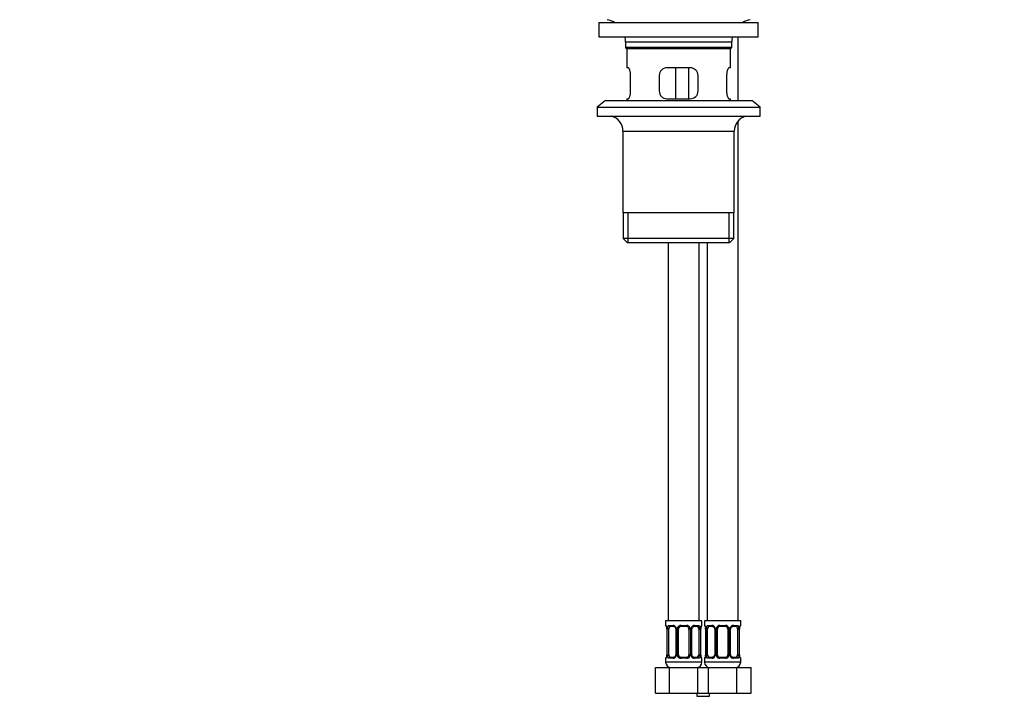
# Model space of a CAD drawing. Units: millimetres. Extents: x 0 to 1478, y 0 to 1758.
# Drawn here: x 429 to 809, y 775 to 1040 of the extents above; entities that cross this region are included whole.
import ezdxf
from ezdxf import colors
from ezdxf.entities.mleader import LeaderData, LeaderLine
from ezdxf.math import Vec2, Vec3

# ---------------------------------------------------------------- set-up
doc = ezdxf.new("R2010")
doc.units = ezdxf.units.MM
doc.layers.add('DV1_Défaut', color=7, linetype='Continuous')
doc.layers.add('Défaut', color=7, linetype='Continuous')

# ---------------------------------------------------------------- blocks, each defined once
blk = doc.blocks.new('_DOT')
at = {"color": 0}
blk.add_line((0, 0), (-1, 0), dxfattribs=at)
at = {"color": 0, "const_width": 0.333}
blk.add_lwpolyline([(-0.1665, 0, 1), (0.1665, 0, 1)], format="xyb", close=True, dxfattribs=at)
blk = doc.blocks.new('SE')
at = {"layer": 'DV1_Défaut', "color": 7, "linetype": 'Continuous'}
for p, q in [((652.41, 1039.29), (713.91, 1039.29)), ((652.41, 1039.29), (652.41, 1033.79)), ((713.91, 1033.79), (713.91, 1039.29)), ((652.41, 1033.79), (713.91, 1033.79)), ((662.66, 1031.79), (703.66, 1031.79)), ((662.66, 1031.79), (662.66, 1029.59)), ((703.66, 1029.59), (703.66, 1031.79)), ((706.16, 1009.09), (706.16, 1033.79)), ((703.66, 1029.59), (662.66, 1029.59)), ((662.66, 1029.59), (662.96, 1029.29)), ((662.96, 1029.29), (703.36, 1029.29)), ((663.16, 1029.29), (663.16, 1021.79)), ((703.16, 1021.79), (703.16, 1029.29)), ((703.36, 1029.29), (703.66, 1029.59)), ((663.68, 1021.79), (663.16, 1021.79)), ((687.66, 1021.79), (678.66, 1021.79)), ((682.09, 1009.79), (682.09, 1021.79)), ((687.04, 1021.79), (687.04, 1009.79)), ((703.16, 1021.79), (702.65, 1021.79)), ((664.62, 1012.79), (664.62, 1018.79)), ((675.66, 1018.79), (675.66, 1012.79)), ((690.66, 1012.79), (690.66, 1018.79)), ((701.7, 1018.79), (701.7, 1012.79)), ((654.91, 1009.09), (651.66, 1006.59)), ((654.91, 1009.09), (711.41, 1009.09)), ((663.16, 1009.79), (663.68, 1009.79)), ((663.16, 1009.79), (663.16, 1009.09)), ((678.66, 1009.79), (687.66, 1009.79)), ((702.65, 1009.79), (703.16, 1009.79)), ((703.16, 1009.09), (703.16, 1009.79)), ((714.66, 1006.59), (711.41, 1009.09)), ((651.66, 1006.59), (714.66, 1006.59)), ((651.66, 1006.59), (651.66, 1003.09)), ((714.66, 1003.09), (714.66, 1006.59)), ((651.66, 1003.09), (714.66, 1003.09)), ((706.16, 808.14), (706.16, 1001.26)), ((661.66, 997.29), (704.66, 997.29)), ((661.66, 997.29), (661.66, 965.79)), ((704.66, 965.79), (704.66, 997.29)), ((704.66, 965.79), (661.66, 965.79)), ((661.81, 965.79), (661.81, 955.79)), ((663.69, 954.29), (663.69, 965.79)), ((702.64, 954.29), (702.64, 965.79)), ((704.51, 955.79), (704.51, 965.79)), ((704.51, 955.79), (661.81, 955.79)), ((661.81, 955.79), (663.31, 954.29)), ((703.01, 954.29), (704.51, 955.79)), ((663.31, 954.29), (703.01, 954.29)), ((679.16, 954.29), (679.16, 808.14)), ((691.16, 808.14), (691.16, 954.29)), ((694.16, 954.29), (694.16, 808.14)), ((692.16, 808.14), (678.16, 808.14)), ((678.16, 808.14), (678.16, 806.34)), ((678.24, 806.34), (678.16, 806.34)), ((679.52, 806.34), (681.02, 806.34)), ((684.1, 806.34), (686.22, 806.34)), ((689.31, 806.34), (690.81, 806.34)), ((692.08, 806.34), (692.16, 806.34)), ((692.16, 806.34), (692.16, 808.14)), ((707.16, 808.14), (693.16, 808.14)), ((693.16, 808.14), (693.16, 806.34)), ((693.24, 806.34), (693.16, 806.34)), ((694.52, 806.34), (696.02, 806.34)), ((699.1, 806.34), (701.22, 806.34)), ((704.31, 806.34), (705.81, 806.34)), ((707.08, 806.34), (707.16, 806.34)), ((707.16, 806.34), (707.16, 808.14)), ((678.64, 804.94), (678.61, 804.94)), ((678.61, 804.94), (678.61, 795.06)), ((678.64, 804.94), (678.64, 795.06)), ((678.75, 795.06), (678.75, 804.94)), ((679.37, 804.94), (678.75, 804.94)), ((679.37, 795.06), (679.37, 804.94)), ((681.26, 805.94), (679.84, 805.94)), ((682.11, 804.94), (682.35, 804.94)), ((682.11, 804.94), (682.11, 795.06)), ((682.35, 804.94), (682.35, 795.06)), ((682.62, 795.06), (682.62, 804.94)), ((683.16, 804.94), (682.62, 804.94)), ((683.16, 795.06), (683.16, 804.94)), ((686.16, 805.94), (684.16, 805.94)), ((687.16, 804.94), (687.16, 795.06)), ((687.16, 804.94), (687.71, 804.94)), ((687.71, 804.94), (687.71, 795.06)), ((687.98, 795.06), (687.98, 804.94)), ((688.22, 804.94), (687.98, 804.94)), ((688.22, 795.06), (688.22, 804.94)), ((690.48, 805.94), (689.07, 805.94)), ((690.96, 804.94), (690.96, 795.06)), ((690.96, 804.94), (691.57, 804.94)), ((691.57, 804.94), (691.57, 795.06)), ((691.69, 795.06), (691.69, 804.94)), ((691.69, 804.94), (691.71, 804.94)), ((691.71, 795.06), (691.71, 804.94)), ((691.72, 804.94), (691.72, 805.15)), ((693.64, 804.94), (693.61, 804.94)), ((693.61, 804.94), (693.61, 795.06)), ((693.64, 804.94), (693.64, 795.06)), ((693.75, 795.06), (693.75, 804.94)), ((694.37, 804.94), (693.75, 804.94)), ((694.37, 795.06), (694.37, 804.94)), ((696.26, 805.94), (694.84, 805.94)), ((697.11, 804.94), (697.35, 804.94)), ((697.11, 804.94), (697.11, 795.06)), ((697.35, 804.94), (697.35, 795.06)), ((697.62, 795.06), (697.62, 804.94)), ((698.16, 804.94), (697.62, 804.94)), ((698.16, 795.06), (698.16, 804.94)), ((701.16, 805.94), (699.16, 805.94)), ((702.16, 804.94), (702.16, 795.06)), ((702.16, 804.94), (702.71, 804.94)), ((702.71, 804.94), (702.71, 795.06)), ((702.98, 795.06), (702.98, 804.94)), ((703.22, 804.94), (702.98, 804.94)), ((703.22, 795.06), (703.22, 804.94)), ((705.48, 805.94), (704.07, 805.94)), ((705.96, 804.94), (705.96, 795.06)), ((705.96, 804.94), (706.57, 804.94)), ((706.57, 804.94), (706.57, 795.06)), ((706.69, 795.06), (706.69, 804.94)), ((706.69, 804.94), (706.71, 804.94)), ((706.71, 795.06), (706.71, 804.94)), ((706.72, 804.94), (706.72, 805.15)), ((678.61, 795.06), (678.64, 795.06)), ((678.61, 795.06), (678.61, 794.85)), ((678.75, 795.06), (679.37, 795.06)), ((682.35, 795.06), (682.11, 795.06)), ((682.62, 795.06), (683.16, 795.06)), ((687.71, 795.06), (687.16, 795.06)), ((687.98, 795.06), (688.22, 795.06)), ((691.57, 795.06), (690.96, 795.06)), ((691.71, 795.06), (691.69, 795.06)), ((693.61, 795.06), (693.64, 795.06)), ((693.61, 795.06), (693.61, 794.85)), ((693.75, 795.06), (694.37, 795.06)), ((697.35, 795.06), (697.11, 795.06)), ((697.62, 795.06), (698.16, 795.06)), ((702.71, 795.06), (702.16, 795.06)), ((702.98, 795.06), (703.22, 795.06)), ((706.57, 795.06), (705.96, 795.06)), ((706.71, 795.06), (706.69, 795.06)), ((678.16, 793.66), (678.24, 793.66)), ((678.16, 793.66), (678.16, 792.14)), ((692.16, 792.14), (678.16, 792.14)), ((681.02, 793.66), (679.52, 793.66)), ((679.84, 794.06), (681.26, 794.06)), ((686.22, 793.66), (684.1, 793.66)), ((684.16, 794.06), (686.16, 794.06)), ((689.07, 794.06), (690.48, 794.06)), ((690.81, 793.66), (689.31, 793.66)), ((692.08, 793.66), (692.16, 793.66)), ((692.16, 792.14), (692.16, 793.66)), ((693.16, 793.66), (693.24, 793.66)), ((693.16, 793.66), (693.16, 792.14)), ((707.16, 792.14), (693.16, 792.14)), ((696.02, 793.66), (694.52, 793.66)), ((694.84, 794.06), (696.26, 794.06)), ((701.22, 793.66), (699.1, 793.66)), ((699.16, 794.06), (701.16, 794.06)), ((704.07, 794.06), (705.48, 794.06)), ((705.81, 793.66), (704.31, 793.66)), ((707.08, 793.66), (707.16, 793.66)), ((707.16, 792.14), (707.16, 793.66)), ((674.19, 790.14), (679.68, 790.14)), ((674.19, 780.14), (674.19, 790.14)), ((679.68, 790.14), (690.65, 790.14)), ((679.68, 780.14), (679.68, 790.14)), ((690.65, 790.14), (692.66, 790.14)), ((690.65, 780.14), (690.65, 790.14)), ((692.66, 790.14), (694.68, 790.14)), ((694.68, 790.14), (705.65, 790.14)), ((694.68, 780.14), (694.68, 790.14)), ((705.65, 790.14), (711.13, 790.14)), ((705.65, 780.14), (705.65, 790.14)), ((711.13, 780.14), (711.13, 790.14)), ((674.19, 780.14), (679.68, 780.14)), ((679.68, 780.14), (690.65, 780.14)), ((690.16, 780.14), (690.16, 778.99)), ((690.65, 780.14), (692.66, 780.14)), ((692.66, 780.14), (694.68, 780.14)), ((694.68, 780.14), (705.65, 780.14)), ((695.16, 778.99), (695.16, 780.14)), ((705.65, 780.14), (711.13, 780.14)), ((690.16, 778.99), (695.16, 778.99))]:
    blk.add_line(p, q, dxfattribs=at)
for centre, radius, start, end in [((653.95, 1031.79), 8.72, 59.3385, 79.3603), ((712.38, 1031.79), 8.72, 100.6397, 120.6615), ((653.95, 1031.79), 8.72, 0, 13.2609), ((712.38, 1031.79), 8.72, 166.7391, 180), ((678.66, 1018.79), 3, 90, 180), ((687.66, 1018.79), 3, 0, 90), ((678.66, 1012.79), 3, 180, 270), ((687.66, 1012.79), 3, 270, 0), ((655.66, 997.29), 6, 0, 75.1649), ((710.66, 997.29), 6, 104.8351, 180), ((678.56, 806.34), 0.4, 180, 250.955), ((680.96, 804.96), 1.39, 25.1473, 87.3249), ((684.08, 804.85), 1.49, 89.2905, 152.1251), ((686.24, 804.85), 1.49, 27.8747, 90.7097), ((689.37, 804.96), 1.39, 92.6748, 154.853), ((691.76, 806.34), 0.4, 303.8382, 0), ((693.56, 806.34), 0.4, 180, 250.955), ((695.96, 804.96), 1.39, 25.1473, 87.3249), ((699.08, 804.85), 1.49, 89.2905, 152.1251), ((701.24, 804.85), 1.49, 27.8747, 90.7097), ((704.37, 804.96), 1.39, 92.6748, 154.853), ((706.76, 806.34), 0.4, 303.8382, 0), ((676.9, 805.17), 1.7, 3.2776, 10.1698), ((675.29, 804.95), 3.35, 359.8705, 10.2708), ((677.15, 805.04), 1.46, 356.2093, 9.2111), ((681.53, 804.96), 2.78, 167.8078, 180.3687), ((681.47, 805.03), 0.638, 351.6871, 32.0088), ((680.97, 804.94), 1.38, 359.8791, 25.9211), ((683.96, 804.94), 1.34, 153.3511, 180.1815), ((684.16, 804.94), 1, 154.4167, 180), ((684.16, 804.94), 1, 90, 154.4167), ((686.16, 804.94), 1, 25.5833, 90), ((686.16, 804.94), 1, 0, 25.5833), ((686.37, 804.94), 1.34, 359.817, 26.6505), ((689.35, 804.94), 1.38, 154.0799, 180.1199), ((688.97, 805.02), 0.741, 151.1018, 185.9036), ((688.8, 804.96), 2.78, 359.628, 12.1955), ((695.04, 804.95), 3.35, 169.7304, 180.1284), ((694.15, 805.01), 2.43, 169.1451, 176.7572), ((691.9, 805.17), 1.7, 3.2776, 10.1698), ((690.29, 804.95), 3.35, 359.8705, 10.2708), ((692.15, 805.04), 1.46, 356.2093, 9.2111), ((696.53, 804.96), 2.78, 167.8078, 180.3687), ((696.47, 805.03), 0.638, 351.6871, 32.0088), ((695.97, 804.94), 1.38, 359.8791, 25.9211), ((698.96, 804.94), 1.34, 153.3511, 180.1815), ((699.16, 804.94), 1, 154.4167, 180), ((699.16, 804.94), 1, 90, 154.4167), ((701.16, 804.94), 1, 25.5833, 90), ((701.16, 804.94), 1, 0, 25.5833), ((701.37, 804.94), 1.34, 359.817, 26.6505), ((704.35, 804.94), 1.38, 154.0799, 180.1199), ((703.97, 805.02), 0.741, 151.1018, 185.9036), ((703.8, 804.96), 2.78, 359.628, 12.1955), ((710.04, 804.95), 3.35, 169.7304, 180.1284), ((709.15, 805.01), 2.43, 169.1451, 176.7572), ((675.29, 795.06), 3.35, 349.7304, 0.1284), ((681.53, 795.05), 2.78, 179.628, 192.1955), ((681.36, 794.99), 0.74, 331.1029, 5.9051), ((680.97, 795.06), 1.38, 334.0799, 0.1199), ((683.96, 795.06), 1.34, 179.817, 206.6505), ((684.16, 795.06), 1, 180, 205.5833), ((686.16, 795.06), 1, 334.4167, 0), ((686.37, 795.06), 1.34, 333.3511, 0.1815), ((689.35, 795.06), 1.38, 179.8791, 205.9211), ((688.86, 794.97), 0.639, 171.6676, 212.048), ((688.8, 795.05), 2.78, 347.8078, 0.3687), ((695.03, 795.06), 3.35, 179.8705, 190.2708), ((693.18, 794.97), 1.46, 176.209, 189.2107), ((690.29, 795.06), 3.35, 349.7304, 0.1284), ((696.53, 795.05), 2.78, 179.628, 192.1955), ((696.36, 794.99), 0.74, 331.1029, 5.9051), ((695.97, 795.06), 1.38, 334.0799, 0.1199), ((698.96, 795.06), 1.34, 179.817, 206.6505), ((699.16, 795.06), 1, 180, 205.5833), ((701.16, 795.06), 1, 334.4167, 0), ((701.37, 795.06), 1.34, 333.3511, 0.1815), ((704.35, 795.06), 1.38, 179.8791, 205.9211), ((703.86, 794.97), 0.639, 171.6676, 212.048), ((703.8, 795.05), 2.78, 347.8078, 0.3687), ((710.03, 795.06), 3.35, 179.8705, 190.2708), ((708.18, 794.97), 1.46, 176.209, 189.2107), ((678.56, 793.66), 0.4, 123.8382, 180), ((680.16, 792.14), 2, 180, 270), ((676.18, 794.99), 2.43, 349.1443, 356.7587), ((680.96, 795.05), 1.39, 272.6748, 334.853), ((684.08, 795.16), 1.49, 207.8747, 270.7097), ((684.16, 795.06), 1, 205.5833, 270), ((686.16, 795.06), 1, 270, 334.4167), ((686.24, 795.16), 1.49, 269.2905, 332.1251), ((689.37, 795.05), 1.39, 205.1473, 267.3249), ((690.16, 792.14), 2, 270, 0), ((693.42, 794.83), 1.69, 183.2589, 190.2072), ((691.76, 793.66), 0.4, 0, 70.955), ((693.56, 793.66), 0.4, 123.8382, 180), ((695.16, 792.14), 2, 180, 270), ((691.18, 794.99), 2.43, 349.1443, 356.7587), ((695.96, 795.05), 1.39, 272.6748, 334.853), ((699.08, 795.16), 1.49, 207.8747, 270.7097), ((699.16, 795.06), 1, 205.5833, 270), ((701.16, 795.06), 1, 270, 334.4167), ((701.24, 795.16), 1.49, 269.2905, 332.1251), ((704.37, 795.05), 1.39, 205.1473, 267.3249), ((705.16, 792.14), 2, 270, 0), ((708.42, 794.83), 1.69, 183.2589, 190.2072), ((706.76, 793.66), 0.4, 0, 70.955)]:
    blk.add_arc(centre, radius, start, end, dxfattribs=at)
for centre, major_axis, ratio, start_param, end_param in [((678.64, 806.34), (0, -0.4), 0.988455, 4.712389, 5.616402), ((679.84, 806.34), (0, -0.4), 0.806081, 4.712389, 6.283185), ((681.26, 806.34), (0, -0.4), 0.591806, 4.712389, 6.283185), ((684.16, 806.34), (0, -0.4), 0.151515, 4.712389, 6.283185), ((686.16, 806.34), (0, -0.4), 0.151515, 0, 1.570796), ((689.07, 806.34), (0, -0.4), 0.591806, 0, 1.570796), ((690.48, 806.34), (0, -0.4), 0.806081, 0, 1.570796), ((691.69, 806.34), (0, -0.4), 0.988455, 0.670454, 1.570796), ((693.64, 806.34), (0, -0.4), 0.988455, 4.712389, 5.616402), ((694.84, 806.34), (0, -0.4), 0.806081, 4.712389, 6.283185), ((696.26, 806.34), (0, -0.4), 0.591806, 4.712389, 6.283185), ((699.16, 806.34), (0, -0.4), 0.151515, 4.712389, 6.283185), ((701.16, 806.34), (0, -0.4), 0.151515, 0, 1.570796), ((704.07, 806.34), (0, -0.4), 0.591806, 0, 1.570796), ((705.48, 806.34), (0, -0.4), 0.806081, 0, 1.570796), ((706.69, 806.34), (0, -0.4), 0.988455, 0.670454, 1.570796), ((678.96, 805.54), (0.394, 0.069), 0.426558, 2.752818, 3.149679), ((679.18, 805.54), (0.391, -0.084), 0.411702, 3.62283, 5.508006), ((680.07, 804.94), (0, -1), 0.707107, 4.265876, 4.712389), ((680.07, 804.94), (0, -1), 0.707107, 3.141593, 4.265876), ((682.38, 805.54), (0.363, 0.168), 0.191543, 1.963754, 3.151734), ((682.9, 805.54), (0.361, -0.173), 0.155676, 4.398009, 6.283185), ((687.43, 805.54), (-0.361, -0.173), 0.155676, 0, 1.885177), ((687.95, 805.54), (-0.363, 0.168), 0.191543, 3.13106, 4.319431), ((690.26, 804.94), (0, 1), 0.707107, 5.158902, 6.283185), ((691.15, 805.54), (-0.391, -0.084), 0.411702, 0.775179, 2.660356), ((690.26, 804.94), (0, 1), 0.707107, 4.712389, 5.158902), ((691.36, 805.54), (-0.394, 0.069), 0.426558, 3.136717, 3.530367), ((691.36, 805.54), (-0.394, 0.069), 0.426558, 3.110331, 3.136717), ((693.96, 805.54), (0.394, 0.069), 0.426558, 2.752818, 3.149679), ((694.18, 805.54), (0.391, -0.084), 0.411702, 3.62283, 5.508006), ((695.07, 804.94), (0, -1), 0.707107, 4.265876, 4.712389), ((695.07, 804.94), (0, -1), 0.707107, 3.141593, 4.265876), ((697.38, 805.54), (0.363, 0.168), 0.191543, 1.963754, 3.151734), ((697.9, 805.54), (0.361, -0.173), 0.155676, 4.398009, 6.283185), ((702.43, 805.54), (-0.361, -0.173), 0.155676, 0, 1.885177), ((702.95, 805.54), (-0.363, 0.168), 0.191543, 3.13106, 4.319431), ((705.26, 804.94), (0, 1), 0.707107, 5.158902, 6.283185), ((706.15, 805.54), (-0.391, -0.084), 0.411702, 0.775179, 2.660356), ((705.26, 804.94), (0, 1), 0.707107, 4.712389, 5.158902), ((706.36, 805.54), (-0.394, 0.069), 0.426558, 3.136717, 3.530367), ((706.36, 805.54), (-0.394, 0.069), 0.426558, 3.110331, 3.136717), ((680.07, 795.06), (0, -1), 0.707107, 4.712389, 5.158902), ((690.26, 795.06), (0, 1), 0.707107, 4.265876, 4.712389), ((695.07, 795.06), (0, -1), 0.707107, 4.712389, 5.158902), ((705.26, 795.06), (0, 1), 0.707107, 4.265876, 4.712389), ((678.64, 793.66), (0, -0.4), 0.988455, 3.806634, 4.712389), ((678.96, 794.46), (0.394, -0.069), 0.426558, 3.135622, 3.530367), ((678.96, 794.46), (0.394, -0.069), 0.426558, 3.111482, 3.135622), ((679.18, 794.46), (-0.391, -0.084), 0.411702, 3.916772, 5.801948), ((680.07, 795.06), (0, -1), 0.707107, 5.158902, 6.283185), ((679.84, 793.66), (0, -0.4), 0.806081, 3.141593, 4.712389), ((681.26, 793.66), (0, -0.4), 0.591806, 3.141593, 4.712389), ((682.38, 794.46), (0.363, -0.168), 0.191543, 3.12494, 4.319431), ((682.9, 794.46), (-0.361, -0.173), 0.155676, 3.141593, 5.026769), ((684.16, 793.66), (0, -0.4), 0.151515, 3.141593, 4.712389), ((686.16, 793.66), (0, -0.4), 0.151515, 1.570796, 3.141593), ((687.43, 794.46), (0.361, -0.173), 0.155676, 1.256416, 3.141593), ((687.95, 794.46), (-0.363, -0.168), 0.191543, 1.963754, 3.157733), ((689.07, 793.66), (0, -0.4), 0.591806, 1.570796, 3.141593), ((690.26, 795.06), (0, 1), 0.707107, 3.141593, 4.265876), ((690.48, 793.66), (0, -0.4), 0.806081, 1.570796, 3.141593), ((691.15, 794.46), (0.391, -0.084), 0.411702, 0.481237, 2.366414), ((691.36, 794.46), (-0.394, -0.069), 0.426558, 2.752818, 3.151102), ((691.69, 793.66), (0, -0.4), 0.988455, 1.570796, 2.479586), ((693.64, 793.66), (0, -0.4), 0.988455, 3.806634, 4.712389), ((693.96, 794.46), (0.394, -0.069), 0.426558, 3.135622, 3.530367), ((693.96, 794.46), (0.394, -0.069), 0.426558, 3.111482, 3.135622), ((694.18, 794.46), (-0.391, -0.084), 0.411702, 3.916772, 5.801948), ((695.07, 795.06), (0, -1), 0.707107, 5.158902, 6.283185), ((694.84, 793.66), (0, -0.4), 0.806081, 3.141593, 4.712389), ((696.26, 793.66), (0, -0.4), 0.591806, 3.141593, 4.712389), ((697.38, 794.46), (0.363, -0.168), 0.191543, 3.12494, 4.319431), ((697.9, 794.46), (-0.361, -0.173), 0.155676, 3.141593, 5.026769), ((699.16, 793.66), (0, -0.4), 0.151515, 3.141593, 4.712389), ((701.16, 793.66), (0, -0.4), 0.151515, 1.570796, 3.141593), ((702.43, 794.46), (0.361, -0.173), 0.155676, 1.256416, 3.141593), ((702.95, 794.46), (-0.363, -0.168), 0.191543, 1.963754, 3.157733), ((704.07, 793.66), (0, -0.4), 0.591806, 1.570796, 3.141593), ((705.26, 795.06), (0, 1), 0.707107, 3.141593, 4.265876), ((705.48, 793.66), (0, -0.4), 0.806081, 1.570796, 3.141593), ((706.15, 794.46), (0.391, -0.084), 0.411702, 0.481237, 2.366414), ((706.36, 794.46), (-0.394, -0.069), 0.426558, 2.752818, 3.151102), ((706.69, 793.66), (0, -0.4), 0.988455, 1.570796, 2.479586)]:
    blk.add_ellipse(centre, major_axis=major_axis, ratio=ratio, start_param=start_param, end_param=end_param, dxfattribs=at)
for points, knots in [([(664.62, 1018.79), (664.62, 1018.99), (664.62, 1019.19), (664.58, 1019.58), (664.56, 1019.77), (664.5, 1020.14), (664.46, 1020.31), (664.38, 1020.64), (664.33, 1020.79), (664.24, 1021.06), (664.19, 1021.18), (664.08, 1021.4), (664.03, 1021.49), (663.92, 1021.63), (663.87, 1021.69), (663.77, 1021.77), (663.72, 1021.79), (663.68, 1021.79)], [0, 0, 0, 0, 0.125, 0.125, 0.25, 0.25, 0.375, 0.375, 0.5, 0.5, 0.625, 0.625, 0.75, 0.75, 0.875, 0.875, 1, 1, 1, 1]), ([(702.65, 1021.79), (702.61, 1021.79), (702.56, 1021.77), (702.46, 1021.69), (702.41, 1021.64), (702.3, 1021.49), (702.25, 1021.4), (702.14, 1021.19), (702.09, 1021.06), (701.99, 1020.79), (701.95, 1020.64), (701.87, 1020.32), (701.83, 1020.14), (701.77, 1019.78), (701.75, 1019.59), (701.71, 1019.19), (701.7, 1018.99), (701.7, 1018.79)], [0, 0, 0, 0, 0.125, 0.125, 0.25, 0.25, 0.375, 0.375, 0.5, 0.5, 0.625, 0.625, 0.75, 0.75, 0.875, 0.875, 1, 1, 1, 1]), ([(663.68, 1009.79), (663.72, 1009.79), (663.77, 1009.81), (663.87, 1009.88), (663.92, 1009.94), (664.03, 1010.08), (664.08, 1010.17), (664.19, 1010.39), (664.24, 1010.51), (664.33, 1010.78), (664.38, 1010.93), (664.46, 1011.26), (664.5, 1011.43), (664.56, 1011.8), (664.58, 1011.99), (664.62, 1012.38), (664.62, 1012.58), (664.62, 1012.79)], [0, 0, 0, 0, 0.125, 0.125, 0.25, 0.25, 0.375, 0.375, 0.5, 0.5, 0.625, 0.625, 0.75, 0.75, 0.875, 0.875, 1, 1, 1, 1]), ([(701.7, 1012.79), (701.7, 1012.58), (701.71, 1012.38), (701.74, 1011.99), (701.77, 1011.8), (701.83, 1011.43), (701.86, 1011.26), (701.95, 1010.94), (701.99, 1010.78), (702.09, 1010.51), (702.14, 1010.39), (702.25, 1010.17), (702.3, 1010.08), (702.4, 1009.94), (702.46, 1009.88), (702.56, 1009.81), (702.61, 1009.79), (702.65, 1009.79)], [0, 0, 0, 0, 0.125, 0.125, 0.25, 0.25, 0.375, 0.375, 0.5, 0.5, 0.625, 0.625, 0.75, 0.75, 0.875, 0.875, 1, 1, 1, 1]), ([(678.24, 806.34), (678.27, 806.34), (678.29, 806.32), (678.35, 806.25), (678.38, 806.2), (678.44, 806.06), (678.48, 805.98), (678.54, 805.78), (678.57, 805.67), (678.59, 805.54)], [0, 0, 0, 0, 0.25, 0.25, 0.5, 0.5, 0.75, 0.75, 1, 1, 1, 1]), ([(678.82, 805.54), (678.85, 805.67), (678.88, 805.78), (678.97, 805.98), (679.02, 806.06), (679.15, 806.2), (679.21, 806.25), (679.36, 806.32), (679.44, 806.34), (679.52, 806.34)], [0, 0, 0, 0, 0.25, 0.25, 0.5, 0.5, 0.75, 0.75, 1, 1, 1, 1]), ([(690.81, 806.34), (690.89, 806.34), (690.97, 806.32), (691.11, 806.25), (691.18, 806.2), (691.3, 806.06), (691.36, 805.98), (691.45, 805.78), (691.48, 805.67), (691.51, 805.54)], [0, 0, 0, 0, 0.25, 0.25, 0.5, 0.5, 0.75, 0.75, 1, 1, 1, 1]), ([(691.74, 805.54), (691.76, 805.67), (691.79, 805.78), (691.85, 805.98), (691.88, 806.06), (691.95, 806.2), (691.98, 806.25), (692.04, 806.32), (692.06, 806.34), (692.08, 806.34)], [0, 0, 0, 0, 0.25, 0.25, 0.5, 0.5, 0.75, 0.75, 1, 1, 1, 1]), ([(693.24, 806.34), (693.27, 806.34), (693.29, 806.32), (693.35, 806.25), (693.38, 806.2), (693.44, 806.06), (693.48, 805.98), (693.54, 805.78), (693.57, 805.67), (693.59, 805.54)], [0, 0, 0, 0, 0.25, 0.25, 0.5, 0.5, 0.75, 0.75, 1, 1, 1, 1]), ([(693.82, 805.54), (693.85, 805.67), (693.88, 805.78), (693.97, 805.98), (694.02, 806.06), (694.15, 806.2), (694.21, 806.25), (694.36, 806.32), (694.44, 806.34), (694.52, 806.34)], [0, 0, 0, 0, 0.25, 0.25, 0.5, 0.5, 0.75, 0.75, 1, 1, 1, 1]), ([(705.81, 806.34), (705.89, 806.34), (705.97, 806.32), (706.11, 806.25), (706.18, 806.2), (706.3, 806.06), (706.36, 805.98), (706.45, 805.78), (706.48, 805.67), (706.51, 805.54)], [0, 0, 0, 0, 0.25, 0.25, 0.5, 0.5, 0.75, 0.75, 1, 1, 1, 1]), ([(706.74, 805.54), (706.76, 805.67), (706.79, 805.78), (706.85, 805.98), (706.88, 806.06), (706.95, 806.2), (706.98, 806.25), (707.04, 806.32), (707.06, 806.34), (707.08, 806.34)], [0, 0, 0, 0, 0.25, 0.25, 0.5, 0.5, 0.75, 0.75, 1, 1, 1, 1]), ([(678.39, 806.05), (678.39, 806.05), (678.4, 806.03), (678.44, 805.96), (678.5, 805.78), (678.56, 805.58), (678.57, 805.45), (678.58, 805.43)], [0, 0, 0, 0, 0.120288, 0.317017, 0.609792, 0.964719, 1, 1, 1, 1]), ([(679.84, 805.94), (679.79, 805.94), (679.74, 805.93), (679.65, 805.87), (679.61, 805.83), (679.51, 805.69), (679.46, 805.54), (679.44, 805.37)], [0, 0, 0, 0, 0.25, 0.25, 0.5, 0.5, 1, 1, 1, 1]), ([(681.26, 805.94), (681.27, 805.94), (681.34, 805.94), (681.54, 805.89), (681.82, 805.7), (681.95, 805.49), (682.02, 805.37)], [0, 0, 0, 0, 0.022307, 0.33915, 0.678198, 1, 1, 1, 1]), ([(688.31, 805.38), (688.32, 805.38), (688.36, 805.49), (688.52, 805.7), (688.78, 805.88), (688.99, 805.95), (689.06, 805.94), (689.07, 805.94)], [0, 0, 0, 0, 0.018942, 0.318627, 0.643804, 0.972056, 1, 1, 1, 1]), ([(690.89, 805.37), (690.88, 805.46), (690.86, 805.54), (690.81, 805.68), (690.78, 805.74), (690.68, 805.88), (690.59, 805.94), (690.48, 805.94)], [0, 0, 0, 0, 0.25, 0.25, 0.5, 0.5, 1, 1, 1, 1]), ([(691.76, 805.47), (691.76, 805.48), (691.78, 805.61), (691.84, 805.82), (691.9, 805.99), (691.93, 806.04), (691.94, 806.05), (691.94, 806.05)], [0, 0, 0, 0, 0.026046, 0.406553, 0.747434, 0.952265, 1, 1, 1, 1]), ([(693.39, 806.05), (693.39, 806.05), (693.4, 806.03), (693.44, 805.96), (693.5, 805.78), (693.56, 805.58), (693.57, 805.45), (693.58, 805.43)], [0, 0, 0, 0, 0.120288, 0.317017, 0.609792, 0.964719, 1, 1, 1, 1]), ([(694.84, 805.94), (694.79, 805.94), (694.74, 805.93), (694.65, 805.87), (694.61, 805.83), (694.51, 805.69), (694.46, 805.54), (694.44, 805.37)], [0, 0, 0, 0, 0.25, 0.25, 0.5, 0.5, 1, 1, 1, 1]), ([(696.26, 805.94), (696.27, 805.94), (696.34, 805.94), (696.54, 805.89), (696.82, 805.7), (696.95, 805.49), (697.02, 805.37)], [0, 0, 0, 0, 0.022307, 0.33915, 0.678198, 1, 1, 1, 1]), ([(703.31, 805.38), (703.32, 805.38), (703.36, 805.49), (703.52, 805.7), (703.78, 805.88), (703.99, 805.95), (704.06, 805.94), (704.07, 805.94)], [0, 0, 0, 0, 0.018942, 0.318627, 0.643804, 0.972056, 1, 1, 1, 1]), ([(705.89, 805.37), (705.88, 805.46), (705.86, 805.54), (705.81, 805.68), (705.78, 805.74), (705.68, 805.88), (705.59, 805.94), (705.48, 805.94)], [0, 0, 0, 0, 0.25, 0.25, 0.5, 0.5, 1, 1, 1, 1]), ([(706.76, 805.47), (706.76, 805.48), (706.78, 805.61), (706.84, 805.82), (706.9, 805.99), (706.93, 806.04), (706.94, 806.05), (706.94, 806.05)], [0, 0, 0, 0, 0.026046, 0.406553, 0.747434, 0.952265, 1, 1, 1, 1]), ([(678.59, 794.46), (678.57, 794.34), (678.54, 794.23), (678.48, 794.03), (678.44, 793.94), (678.38, 793.81), (678.35, 793.75), (678.29, 793.68), (678.27, 793.66), (678.24, 793.66)], [0, 0, 0, 0, 0.25, 0.25, 0.5, 0.5, 0.75, 0.75, 1, 1, 1, 1]), ([(678.57, 794.53), (678.57, 794.52), (678.55, 794.39), (678.49, 794.18), (678.42, 794.01), (678.39, 793.96), (678.39, 793.96), (678.39, 793.96)], [0, 0, 0, 0, 0.026166, 0.406625, 0.747465, 0.95227, 1, 1, 1, 1]), ([(679.52, 793.66), (679.44, 793.66), (679.36, 793.68), (679.21, 793.75), (679.15, 793.81), (679.03, 793.94), (678.97, 794.03), (678.88, 794.22), (678.85, 794.34), (678.82, 794.46)], [0, 0, 0, 0, 0.25, 0.25, 0.5, 0.5, 0.75, 0.75, 1, 1, 1, 1]), ([(679.44, 794.63), (679.45, 794.55), (679.47, 794.47), (679.52, 794.33), (679.54, 794.27), (679.65, 794.12), (679.74, 794.06), (679.84, 794.06)], [0, 0, 0, 0, 0.25, 0.25, 0.5, 0.5, 1, 1, 1, 1]), ([(682.02, 794.63), (682.01, 794.62), (681.97, 794.51), (681.81, 794.3), (681.55, 794.12), (681.34, 794.05), (681.26, 794.07), (681.26, 794.07)], [0, 0, 0, 0, 0.019088, 0.31874, 0.643881, 0.972096, 1, 1, 1, 1]), ([(689.07, 794.07), (689.06, 794.07), (688.99, 794.06), (688.79, 794.11), (688.5, 794.31), (688.38, 794.51), (688.31, 794.63)], [0, 0, 0, 0, 0.022323, 0.339397, 0.678691, 1, 1, 1, 1]), ([(690.48, 794.06), (690.54, 794.06), (690.59, 794.08), (690.68, 794.13), (690.71, 794.17), (690.82, 794.32), (690.86, 794.46), (690.89, 794.63)], [0, 0, 0, 0, 0.25, 0.25, 0.5, 0.5, 1, 1, 1, 1]), ([(691.51, 794.46), (691.48, 794.34), (691.45, 794.23), (691.36, 794.03), (691.3, 793.94), (691.18, 793.81), (691.11, 793.75), (690.97, 793.68), (690.89, 793.66), (690.81, 793.66)], [0, 0, 0, 0, 0.25, 0.25, 0.5, 0.5, 0.75, 0.75, 1, 1, 1, 1]), ([(692.08, 793.66), (692.06, 793.66), (692.04, 793.68), (691.98, 793.75), (691.95, 793.81), (691.89, 793.94), (691.85, 794.03), (691.79, 794.22), (691.76, 794.34), (691.74, 794.46)], [0, 0, 0, 0, 0.25, 0.25, 0.5, 0.5, 0.75, 0.75, 1, 1, 1, 1]), ([(691.94, 793.96), (691.94, 793.96), (691.93, 793.97), (691.89, 794.05), (691.83, 794.22), (691.77, 794.43), (691.75, 794.56), (691.75, 794.57)], [0, 0, 0, 0, 0.120288, 0.317017, 0.609792, 0.964719, 1, 1, 1, 1]), ([(693.59, 794.46), (693.57, 794.34), (693.54, 794.23), (693.48, 794.03), (693.44, 793.94), (693.38, 793.81), (693.35, 793.75), (693.29, 793.68), (693.27, 793.66), (693.24, 793.66)], [0, 0, 0, 0, 0.25, 0.25, 0.5, 0.5, 0.75, 0.75, 1, 1, 1, 1]), ([(693.57, 794.53), (693.57, 794.52), (693.55, 794.39), (693.49, 794.18), (693.42, 794.01), (693.39, 793.96), (693.39, 793.96), (693.39, 793.96)], [0, 0, 0, 0, 0.026166, 0.406625, 0.747465, 0.95227, 1, 1, 1, 1]), ([(694.52, 793.66), (694.44, 793.66), (694.36, 793.68), (694.21, 793.75), (694.15, 793.81), (694.03, 793.94), (693.97, 794.03), (693.88, 794.22), (693.85, 794.34), (693.82, 794.46)], [0, 0, 0, 0, 0.25, 0.25, 0.5, 0.5, 0.75, 0.75, 1, 1, 1, 1]), ([(694.44, 794.63), (694.45, 794.55), (694.47, 794.47), (694.52, 794.33), (694.54, 794.27), (694.65, 794.12), (694.74, 794.06), (694.84, 794.06)], [0, 0, 0, 0, 0.25, 0.25, 0.5, 0.5, 1, 1, 1, 1]), ([(697.02, 794.63), (697.01, 794.62), (696.97, 794.51), (696.81, 794.3), (696.55, 794.12), (696.34, 794.05), (696.26, 794.07), (696.26, 794.07)], [0, 0, 0, 0, 0.019088, 0.31874, 0.643881, 0.972096, 1, 1, 1, 1]), ([(704.07, 794.07), (704.06, 794.07), (703.99, 794.06), (703.79, 794.11), (703.5, 794.31), (703.38, 794.51), (703.31, 794.63)], [0, 0, 0, 0, 0.022323, 0.339397, 0.678691, 1, 1, 1, 1]), ([(705.48, 794.06), (705.54, 794.06), (705.59, 794.08), (705.68, 794.13), (705.71, 794.17), (705.82, 794.32), (705.86, 794.46), (705.89, 794.63)], [0, 0, 0, 0, 0.25, 0.25, 0.5, 0.5, 1, 1, 1, 1]), ([(706.51, 794.46), (706.48, 794.34), (706.45, 794.23), (706.36, 794.03), (706.3, 793.94), (706.18, 793.81), (706.11, 793.75), (705.97, 793.68), (705.89, 793.66), (705.81, 793.66)], [0, 0, 0, 0, 0.25, 0.25, 0.5, 0.5, 0.75, 0.75, 1, 1, 1, 1]), ([(707.08, 793.66), (707.06, 793.66), (707.04, 793.68), (706.98, 793.75), (706.95, 793.81), (706.89, 793.94), (706.85, 794.03), (706.79, 794.22), (706.76, 794.34), (706.74, 794.46)], [0, 0, 0, 0, 0.25, 0.25, 0.5, 0.5, 0.75, 0.75, 1, 1, 1, 1]), ([(706.94, 793.96), (706.94, 793.96), (706.93, 793.97), (706.89, 794.05), (706.83, 794.22), (706.77, 794.43), (706.75, 794.56), (706.75, 794.57)], [0, 0, 0, 0, 0.120288, 0.317017, 0.609792, 0.964719, 1, 1, 1, 1])]:
    blk.add_open_spline(points, degree=3, knots=knots, dxfattribs=at)

msp = doc.modelspace()

# ---------------------------------------------------------------- block references
at = {"layer": 'Défaut'}
msp.add_blockref('SE', (0, 0), dxfattribs=at)

# ---------------------------------------------------------------- leaders
at = {"layer": 'Défaut', "color": 7, "linetype": 'Continuous'}
ml = msp.add_multileader_mtext('Standard', dxfattribs=at)
ml.set_content('{\\pxsm0.9;\\fSolid Edge ISO|b1||i0||c0|p34;\\W1.;12/03/2018\\P}', color=256)
ml.set_leader_properties()
ml.set_arrow_properties(name='DOT')
ml.build(insert=Vec2(0, 0))
ml.multileader.update_dxf_attribs({"leader_type": 0, "dogleg_length": 0, "arrow_head_size": 12})
ctx = ml.context
ctx.base_point, ctx.char_height, ctx.arrow_head_size, ctx.landing_gap_size = Vec3(1390.41, 1750.71), 12, 12, 4.2
notes = []
notes.append((ctx, [(0, (0, 0, 0), (0, 0), (1, 0), 1, [])]))
ctx.mtext.insert = Vec3(1392.41, 1756.83)
for ctx, leaders in notes:
    for number, flags, end, landing, length, lines in leaders:
        leader = LeaderData()
        leader.index, (leader.has_last_leader_line, leader.has_dogleg_vector, leader.attachment_direction) = number, flags
        leader.last_leader_point, leader.dogleg_vector, leader.dogleg_length = Vec3(end), Vec3(landing), length
        for number, points, colour, breaks in lines:
            line = LeaderLine()
            line.index, line.vertices, line.color, line.breaks = number, Vec3.list(points), colors.encode_raw_color(colour), breaks
            leader.lines.append(line)
        ctx.leaders.append(leader)

doc.saveas('drawing.dxf')
